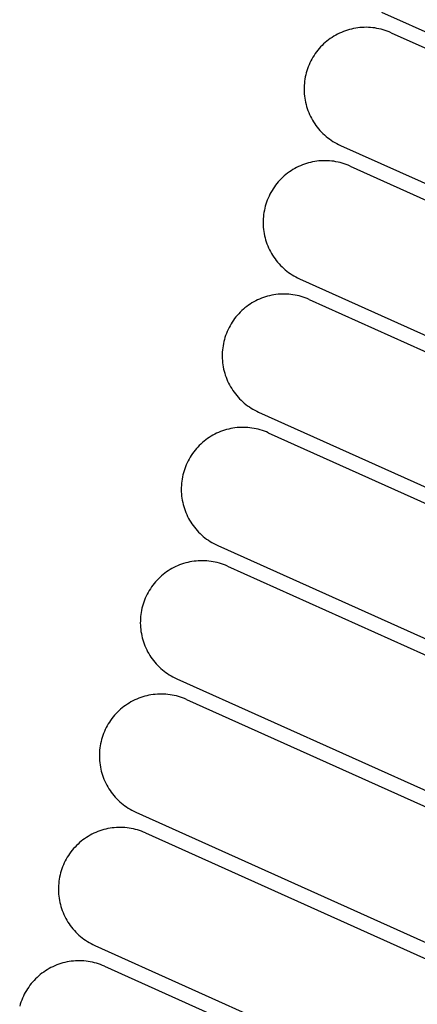
# Model space of a CAD drawing. Units: millimetres. Extents: x -2.8 to 86.8, y 12 to 75.3.
# Drawn here: x 69.4 to 69.6, y 22.7 to 23.4 of the extents above; entities that cross this region are included whole.
import ezdxf

# ---------------------------------------------------------------- set-up
doc = ezdxf.new("R2010")
doc.units = ezdxf.units.MM
doc.layers.get('0').update_dxf_attribs({"true_color": 0x000000})

msp = doc.modelspace()

# ---------------------------------------------------------------- linework, layer by layer
at = {"color": 7, "true_color": 0xffffff}
for p, q in [((69.60834, 23.36768), (70.06441, 23.16275)), ((69.57884, 23.35282), (69.57757, 23.35214)), ((69.58012, 23.35345), (69.57884, 23.35282)), ((69.58143, 23.35404), (69.58012, 23.35345)), ((69.58275, 23.35458), (69.58143, 23.35404)), ((69.5841, 23.35508), (69.58275, 23.35458)), ((69.58546, 23.35553), (69.5841, 23.35508)), ((69.58683, 23.35593), (69.58546, 23.35553)), ((69.58822, 23.35629), (69.58683, 23.35593)), ((69.58962, 23.3566), (69.58822, 23.35629)), ((69.59103, 23.35686), (69.58962, 23.3566)), ((69.59244, 23.35707), (69.59103, 23.35686)), ((69.59387, 23.35723), (69.59244, 23.35707)), ((69.5953, 23.35734), (69.59387, 23.35723)), ((69.59673, 23.3574), (69.5953, 23.35734)), ((69.59816, 23.35742), (69.59673, 23.3574)), ((69.59959, 23.35738), (69.59816, 23.35742)), ((69.60102, 23.35729), (69.59959, 23.35738)), ((69.60245, 23.35716), (69.60102, 23.35729)), ((69.60387, 23.35698), (69.60245, 23.35716)), ((69.60528, 23.35674), (69.60387, 23.35698)), ((69.60669, 23.35646), (69.60528, 23.35674)), ((69.60808, 23.35613), (69.60669, 23.35646)), ((69.60946, 23.35575), (69.60808, 23.35613)), ((69.61083, 23.35533), (69.60946, 23.35575)), ((69.61218, 23.35486), (69.61083, 23.35533)), ((69.61352, 23.35434), (69.61218, 23.35486)), ((69.61484, 23.35377), (69.61352, 23.35434)), ((69.61484, 23.35377), (70.07091, 23.14884)), ((69.56949, 23.34624), (69.56846, 23.34524)), ((69.57056, 23.3472), (69.56949, 23.34624)), ((69.57165, 23.34812), (69.57056, 23.3472)), ((69.57278, 23.34901), (69.57165, 23.34812)), ((69.57394, 23.34985), (69.57278, 23.34901)), ((69.57512, 23.35066), (69.57394, 23.34985)), ((69.57634, 23.35142), (69.57512, 23.35066)), ((69.57757, 23.35214), (69.57634, 23.35142)), ((69.56386, 23.33977), (69.56306, 23.33858)), ((69.56471, 23.34092), (69.56386, 23.33977)), ((69.56559, 23.34205), (69.56471, 23.34092)), ((69.56651, 23.34315), (69.56559, 23.34205)), ((69.56747, 23.34421), (69.56651, 23.34315)), ((69.56846, 23.34524), (69.56747, 23.34421)), ((69.56027, 23.33358), (69.55968, 23.33227)), ((69.5609, 23.33486), (69.56027, 23.33358)), ((69.56158, 23.33613), (69.5609, 23.33486)), ((69.5623, 23.33737), (69.56158, 23.33613)), ((69.56306, 23.33858), (69.5623, 23.33737)), ((69.5578, 23.32686), (69.55744, 23.32548)), ((69.5582, 23.32824), (69.5578, 23.32686)), ((69.55865, 23.3296), (69.5582, 23.32824)), ((69.55914, 23.33094), (69.55865, 23.3296)), ((69.55968, 23.33227), (69.55914, 23.33094)), ((69.55651, 23.31983), (69.5564, 23.3184)), ((69.55667, 23.32125), (69.55651, 23.31983)), ((69.55688, 23.32267), (69.55667, 23.32125)), ((69.55714, 23.32408), (69.55688, 23.32267)), ((69.55744, 23.32548), (69.55714, 23.32408)), ((69.55634, 23.31697), (69.55633, 23.31553)), ((69.55633, 23.31553), (69.55637, 23.3141)), ((69.5564, 23.3184), (69.55634, 23.31697)), ((69.55637, 23.3141), (69.55645, 23.31267)), ((69.55645, 23.31267), (69.55659, 23.31125)), ((69.55659, 23.31125), (69.55678, 23.30983)), ((69.55678, 23.30983), (69.55701, 23.30841)), ((69.55701, 23.30841), (69.55729, 23.30701)), ((69.55729, 23.30701), (69.55763, 23.30561)), ((69.55763, 23.30561), (69.55801, 23.30423)), ((69.55801, 23.30423), (69.55843, 23.30287)), ((69.55843, 23.30287), (69.55891, 23.30151)), ((69.55891, 23.30151), (69.55943, 23.30018)), ((69.55943, 23.30018), (69.55999, 23.29886)), ((69.55999, 23.29886), (69.5606, 23.29757)), ((69.5606, 23.29757), (69.56126, 23.29629)), ((69.56126, 23.29629), (69.56196, 23.29504)), ((69.56196, 23.29504), (69.5627, 23.29382)), ((69.5627, 23.29382), (69.56348, 23.29262)), ((69.56348, 23.29262), (69.56431, 23.29145)), ((69.56431, 23.29145), (69.56517, 23.2903)), ((69.56517, 23.2903), (69.56608, 23.28919)), ((69.56608, 23.28919), (69.56702, 23.28811)), ((69.56702, 23.28811), (69.568, 23.28707)), ((69.568, 23.28707), (69.56901, 23.28605)), ((69.56901, 23.28605), (69.57006, 23.28508)), ((69.57006, 23.28508), (69.57114, 23.28414)), ((69.57114, 23.28414), (69.57225, 23.28323)), ((69.57225, 23.28323), (69.5734, 23.28237)), ((69.5734, 23.28237), (69.57457, 23.28155)), ((69.57457, 23.28155), (69.57577, 23.28077)), ((69.57577, 23.28077), (69.577, 23.28002)), ((69.577, 23.28002), (69.57825, 23.27933)), ((69.57825, 23.27933), (69.57952, 23.27867)), ((69.57952, 23.27867), (69.58082, 23.27806)), ((69.58082, 23.27806), (70.03689, 23.07313)), ((69.55931, 23.26631), (69.55794, 23.26591)), ((69.5607, 23.26667), (69.55931, 23.26631)), ((69.5621, 23.26698), (69.5607, 23.26667)), ((69.56351, 23.26724), (69.5621, 23.26698)), ((69.56492, 23.26745), (69.56351, 23.26724)), ((69.56635, 23.26761), (69.56492, 23.26745)), ((69.56777, 23.26772), (69.56635, 23.26761)), ((69.56921, 23.26778), (69.56777, 23.26772)), ((69.57064, 23.2678), (69.56921, 23.26778)), ((69.57207, 23.26776), (69.57064, 23.2678)), ((69.5735, 23.26767), (69.57207, 23.26776)), ((69.57493, 23.26754), (69.5735, 23.26767)), ((69.57635, 23.26736), (69.57493, 23.26754)), ((69.57776, 23.26712), (69.57635, 23.26736)), ((69.57917, 23.26684), (69.57776, 23.26712)), ((69.58056, 23.26651), (69.57917, 23.26684)), ((69.58194, 23.26613), (69.58056, 23.26651)), ((69.54642, 23.26023), (69.54526, 23.25939)), ((69.5476, 23.26104), (69.54642, 23.26023)), ((69.54881, 23.2618), (69.5476, 23.26104)), ((69.55005, 23.26252), (69.54881, 23.2618)), ((69.55132, 23.2632), (69.55005, 23.26252)), ((69.5526, 23.26383), (69.55132, 23.2632)), ((69.55391, 23.26442), (69.5526, 23.26383)), ((69.55523, 23.26496), (69.55391, 23.26442)), ((69.55658, 23.26546), (69.55523, 23.26496)), ((69.55794, 23.26591), (69.55658, 23.26546)), ((69.58331, 23.26571), (69.58194, 23.26613)), ((69.58466, 23.26524), (69.58331, 23.26571)), ((69.586, 23.26472), (69.58466, 23.26524)), ((69.58731, 23.26415), (69.586, 23.26472)), ((69.58731, 23.26415), (70.04339, 23.05922)), ((69.53899, 23.25353), (69.53807, 23.25243)), ((69.53995, 23.25459), (69.53899, 23.25353)), ((69.54094, 23.25563), (69.53995, 23.25459)), ((69.54197, 23.25662), (69.54094, 23.25563)), ((69.54304, 23.25758), (69.54197, 23.25662)), ((69.54413, 23.2585), (69.54304, 23.25758)), ((69.54526, 23.25939), (69.54413, 23.2585)), ((69.53406, 23.24651), (69.53338, 23.24524)), ((69.53478, 23.24775), (69.53406, 23.24651)), ((69.53554, 23.24896), (69.53478, 23.24775)), ((69.53634, 23.25015), (69.53554, 23.24896)), ((69.53719, 23.2513), (69.53634, 23.25015)), ((69.53807, 23.25243), (69.53719, 23.2513)), ((69.53113, 23.23998), (69.53068, 23.23862)), ((69.53162, 23.24132), (69.53113, 23.23998)), ((69.53216, 23.24265), (69.53162, 23.24132)), ((69.53275, 23.24396), (69.53216, 23.24265)), ((69.53338, 23.24524), (69.53275, 23.24396)), ((69.52962, 23.23446), (69.52936, 23.23305)), ((69.52992, 23.23586), (69.52962, 23.23446)), ((69.53028, 23.23725), (69.52992, 23.23586)), ((69.53068, 23.23862), (69.53028, 23.23725)), ((69.52882, 23.22735), (69.52881, 23.22591)), ((69.52888, 23.22878), (69.52882, 23.22735)), ((69.52899, 23.23021), (69.52888, 23.22878)), ((69.52915, 23.23163), (69.52899, 23.23021)), ((69.52936, 23.23305), (69.52915, 23.23163)), ((69.52881, 23.22591), (69.52885, 23.22448)), ((69.52885, 23.22448), (69.52893, 23.22305)), ((69.52893, 23.22305), (69.52907, 23.22163)), ((69.52907, 23.22163), (69.52926, 23.22021)), ((69.52926, 23.22021), (69.52949, 23.21879)), ((69.52949, 23.21879), (69.52977, 23.21739)), ((69.52977, 23.21739), (69.53011, 23.21599)), ((69.53011, 23.21599), (69.53048, 23.21461)), ((69.53048, 23.21461), (69.53091, 23.21325)), ((69.53091, 23.21325), (69.53139, 23.21189)), ((69.53139, 23.21189), (69.53191, 23.21056)), ((69.53191, 23.21056), (69.53247, 23.20924)), ((69.53247, 23.20924), (69.53308, 23.20795)), ((69.53308, 23.20795), (69.53374, 23.20667)), ((69.53374, 23.20667), (69.53444, 23.20542)), ((69.53444, 23.20542), (69.53518, 23.2042)), ((69.53518, 23.2042), (69.53596, 23.203)), ((69.53596, 23.203), (69.53679, 23.20183)), ((69.53679, 23.20183), (69.53765, 23.20068)), ((69.53765, 23.20068), (69.53856, 23.19957)), ((69.53856, 23.19957), (69.5395, 23.19849)), ((69.5395, 23.19849), (69.54048, 23.19745)), ((69.54048, 23.19745), (69.54149, 23.19643)), ((69.54149, 23.19643), (69.54254, 23.19546)), ((69.54254, 23.19546), (69.54362, 23.19452)), ((69.54362, 23.19452), (69.54473, 23.19361)), ((69.54473, 23.19361), (69.54588, 23.19275)), ((69.54588, 23.19275), (69.54705, 23.19193)), ((69.54705, 23.19193), (69.54825, 23.19115)), ((69.54825, 23.19115), (69.54947, 23.19041)), ((69.54947, 23.19041), (69.55073, 23.18971)), ((69.55073, 23.18971), (69.552, 23.18905)), ((69.552, 23.18905), (69.5533, 23.18844)), ((69.5533, 23.18844), (70.00937, 22.98351)), ((69.52508, 23.17421), (69.52379, 23.17358)), ((69.52639, 23.1748), (69.52508, 23.17421)), ((69.52771, 23.17534), (69.52639, 23.1748)), ((69.52905, 23.17584), (69.52771, 23.17534)), ((69.53041, 23.17629), (69.52905, 23.17584)), ((69.53179, 23.1767), (69.53041, 23.17629)), ((69.53318, 23.17705), (69.53179, 23.1767)), ((69.53458, 23.17736), (69.53318, 23.17705)), ((69.53599, 23.17762), (69.53458, 23.17736)), ((69.5374, 23.17783), (69.53599, 23.17762)), ((69.53883, 23.17799), (69.5374, 23.17783)), ((69.54025, 23.1781), (69.53883, 23.17799)), ((69.54169, 23.17816), (69.54025, 23.1781)), ((69.54312, 23.17818), (69.54169, 23.17816)), ((69.54455, 23.17814), (69.54312, 23.17818)), ((69.54598, 23.17806), (69.54455, 23.17814)), ((69.54741, 23.17792), (69.54598, 23.17806)), ((69.54883, 23.17774), (69.54741, 23.17792)), ((69.55024, 23.1775), (69.54883, 23.17774)), ((69.55165, 23.17722), (69.55024, 23.1775)), ((69.55304, 23.17689), (69.55165, 23.17722)), ((69.55442, 23.17651), (69.55304, 23.17689)), ((69.55579, 23.17609), (69.55442, 23.17651)), ((69.55714, 23.17562), (69.55579, 23.17609)), ((69.55848, 23.1751), (69.55714, 23.17562)), ((69.55979, 23.17453), (69.55848, 23.1751)), ((69.55979, 23.17453), (70.01587, 22.9696)), ((69.51552, 23.16796), (69.51445, 23.167)), ((69.51661, 23.16888), (69.51552, 23.16796)), ((69.51774, 23.16977), (69.51661, 23.16888)), ((69.5189, 23.17061), (69.51774, 23.16977)), ((69.52008, 23.17142), (69.5189, 23.17061)), ((69.52129, 23.17218), (69.52008, 23.17142)), ((69.52253, 23.1729), (69.52129, 23.17218)), ((69.52379, 23.17358), (69.52253, 23.1729)), ((69.50882, 23.16053), (69.50802, 23.15934)), ((69.50966, 23.16168), (69.50882, 23.16053)), ((69.51055, 23.16281), (69.50966, 23.16168)), ((69.51147, 23.16391), (69.51055, 23.16281)), ((69.51243, 23.16497), (69.51147, 23.16391)), ((69.51342, 23.16601), (69.51243, 23.16497)), ((69.51445, 23.167), (69.51342, 23.16601)), ((69.50523, 23.15434), (69.50464, 23.15303)), ((69.50586, 23.15562), (69.50523, 23.15434)), ((69.50654, 23.15689), (69.50586, 23.15562)), ((69.50726, 23.15813), (69.50654, 23.15689)), ((69.50802, 23.15934), (69.50726, 23.15813)), ((69.50275, 23.14763), (69.5024, 23.14624)), ((69.50316, 23.149), (69.50275, 23.14763)), ((69.50361, 23.15036), (69.50316, 23.149)), ((69.5041, 23.15171), (69.50361, 23.15036)), ((69.50464, 23.15303), (69.5041, 23.15171)), ((69.50147, 23.14059), (69.50136, 23.13916)), ((69.50163, 23.14201), (69.50147, 23.14059)), ((69.50184, 23.14343), (69.50163, 23.14201)), ((69.50209, 23.14484), (69.50184, 23.14343)), ((69.5024, 23.14624), (69.50209, 23.14484)), ((69.5013, 23.13773), (69.50129, 23.1363)), ((69.50129, 23.1363), (69.50132, 23.13486)), ((69.50136, 23.13916), (69.5013, 23.13773)), ((69.50132, 23.13486), (69.50141, 23.13343)), ((69.50141, 23.13343), (69.50155, 23.13201)), ((69.50155, 23.13201), (69.50173, 23.13059)), ((69.50173, 23.13059), (69.50197, 23.12917)), ((69.50197, 23.12917), (69.50225, 23.12777)), ((69.50225, 23.12777), (69.50258, 23.12638)), ((69.50258, 23.12638), (69.50296, 23.12499)), ((69.50296, 23.12499), (69.50339, 23.12363)), ((69.50339, 23.12363), (69.50386, 23.12227)), ((69.50386, 23.12227), (69.50439, 23.12094)), ((69.50439, 23.12094), (69.50495, 23.11962)), ((69.50495, 23.11962), (69.50556, 23.11833)), ((69.50556, 23.11833), (69.50622, 23.11705)), ((69.50622, 23.11705), (69.50692, 23.1158)), ((69.50692, 23.1158), (69.50766, 23.11458)), ((69.50766, 23.11458), (69.50844, 23.11338)), ((69.50844, 23.11338), (69.50927, 23.11221)), ((69.50927, 23.11221), (69.51013, 23.11106)), ((69.51013, 23.11106), (69.51104, 23.10995)), ((69.51104, 23.10995), (69.51198, 23.10887)), ((69.51198, 23.10887), (69.51296, 23.10783)), ((69.51296, 23.10783), (69.51397, 23.10681)), ((69.51397, 23.10681), (69.51502, 23.10584)), ((69.51502, 23.10584), (69.5161, 23.1049)), ((69.5161, 23.1049), (69.51721, 23.10399)), ((69.51721, 23.10399), (69.51835, 23.10313)), ((69.51835, 23.10313), (69.51953, 23.10231)), ((69.51953, 23.10231), (69.52073, 23.10153)), ((69.52073, 23.10153), (69.52195, 23.10079)), ((69.52195, 23.10079), (69.5232, 23.10009)), ((69.5232, 23.10009), (69.52448, 23.09943)), ((69.52448, 23.09943), (69.52578, 23.09882)), ((69.52578, 23.09882), (69.98185, 22.89389)), ((69.50706, 23.08774), (69.50566, 23.08743)), ((69.50846, 23.088), (69.50706, 23.08774)), ((69.50988, 23.08821), (69.50846, 23.088)), ((69.51131, 23.08837), (69.50988, 23.08821)), ((69.51273, 23.08848), (69.51131, 23.08837)), ((69.51416, 23.08854), (69.51273, 23.08848)), ((69.5156, 23.08856), (69.51416, 23.08854)), ((69.51703, 23.08852), (69.5156, 23.08856)), ((69.51846, 23.08844), (69.51703, 23.08852)), ((69.51989, 23.0883), (69.51846, 23.08844)), ((69.52131, 23.08812), (69.51989, 23.0883)), ((69.52272, 23.08788), (69.52131, 23.08812)), ((69.52412, 23.0876), (69.52272, 23.08788)), ((69.49256, 23.0818), (69.49137, 23.08099)), ((69.49377, 23.08256), (69.49256, 23.0818)), ((69.49501, 23.08328), (69.49377, 23.08256)), ((69.49627, 23.08396), (69.49501, 23.08328)), ((69.49756, 23.08459), (69.49627, 23.08396)), ((69.49886, 23.08518), (69.49756, 23.08459)), ((69.50019, 23.08572), (69.49886, 23.08518)), ((69.50153, 23.08622), (69.50019, 23.08572)), ((69.50289, 23.08667), (69.50153, 23.08622)), ((69.50427, 23.08708), (69.50289, 23.08667)), ((69.50566, 23.08743), (69.50427, 23.08708)), ((69.52552, 23.08727), (69.52412, 23.0876)), ((69.5269, 23.08689), (69.52552, 23.08727)), ((69.52827, 23.08647), (69.5269, 23.08689)), ((69.52962, 23.086), (69.52827, 23.08647)), ((69.53096, 23.08548), (69.52962, 23.086)), ((69.53227, 23.08491), (69.53096, 23.08548)), ((69.53227, 23.08491), (69.98835, 22.87998)), ((69.48491, 23.07536), (69.48395, 23.07429)), ((69.4859, 23.07639), (69.48491, 23.07536)), ((69.48693, 23.07738), (69.4859, 23.07639)), ((69.48799, 23.07834), (69.48693, 23.07738)), ((69.48909, 23.07926), (69.48799, 23.07834)), ((69.49022, 23.08015), (69.48909, 23.07926)), ((69.49137, 23.08099), (69.49022, 23.08015)), ((69.47974, 23.06851), (69.47902, 23.06727)), ((69.4805, 23.06972), (69.47974, 23.06851)), ((69.4813, 23.07091), (69.4805, 23.06972)), ((69.48214, 23.07206), (69.4813, 23.07091)), ((69.48303, 23.07319), (69.48214, 23.07206)), ((69.48395, 23.07429), (69.48303, 23.07319)), ((69.47658, 23.06209), (69.47608, 23.06074)), ((69.47712, 23.06341), (69.47658, 23.06209)), ((69.47771, 23.06472), (69.47712, 23.06341)), ((69.47834, 23.066), (69.47771, 23.06472)), ((69.47902, 23.06727), (69.47834, 23.066)), ((69.47457, 23.05522), (69.47432, 23.05381)), ((69.47488, 23.05662), (69.47457, 23.05522)), ((69.47523, 23.05801), (69.47488, 23.05662)), ((69.47564, 23.05938), (69.47523, 23.05801)), ((69.47608, 23.06074), (69.47564, 23.05938)), ((69.47378, 23.04811), (69.47377, 23.04668)), ((69.47384, 23.04954), (69.47378, 23.04811)), ((69.47395, 23.05097), (69.47384, 23.04954)), ((69.47411, 23.05239), (69.47395, 23.05097)), ((69.47432, 23.05381), (69.47411, 23.05239)), ((69.47377, 23.04668), (69.4738, 23.04524)), ((69.4738, 23.04524), (69.47389, 23.04381)), ((69.47389, 23.04381), (69.47403, 23.04239)), ((69.47403, 23.04239), (69.47421, 23.04097)), ((69.47421, 23.04097), (69.47445, 23.03955)), ((69.47445, 23.03955), (69.47473, 23.03815)), ((69.47473, 23.03815), (69.47506, 23.03676)), ((69.47506, 23.03676), (69.47544, 23.03537)), ((69.47544, 23.03537), (69.47587, 23.03401)), ((69.47587, 23.03401), (69.47634, 23.03265)), ((69.47634, 23.03265), (69.47686, 23.03132)), ((69.47686, 23.03132), (69.47743, 23.03)), ((69.47743, 23.03), (69.47804, 23.02871)), ((69.47804, 23.02871), (69.4787, 23.02743)), ((69.4787, 23.02743), (69.4794, 23.02618)), ((69.4794, 23.02618), (69.48014, 23.02496)), ((69.48014, 23.02496), (69.48092, 23.02376)), ((69.48092, 23.02376), (69.48175, 23.02259)), ((69.48175, 23.02259), (69.48261, 23.02145)), ((69.48261, 23.02145), (69.48352, 23.02033)), ((69.48352, 23.02033), (69.48446, 23.01925)), ((69.48446, 23.01925), (69.48543, 23.01821)), ((69.48543, 23.01821), (69.48645, 23.01719)), ((69.48645, 23.01719), (69.4875, 23.01622)), ((69.4875, 23.01622), (69.48858, 23.01528)), ((69.48858, 23.01528), (69.48969, 23.01438)), ((69.48969, 23.01438), (69.49083, 23.01351)), ((69.49083, 23.01351), (69.49201, 23.01269)), ((69.49201, 23.01269), (69.49321, 23.01191)), ((69.49321, 23.01191), (69.49443, 23.01117)), ((69.49443, 23.01117), (69.49568, 23.01047)), ((69.49568, 23.01047), (69.49696, 23.00981)), ((69.49696, 23.00981), (69.49825, 23.0092)), ((69.49825, 23.0092), (69.95433, 22.80428)), ((69.47134, 22.99556), (69.47004, 22.99497)), ((69.47267, 22.9961), (69.47134, 22.99556)), ((69.47401, 22.9966), (69.47267, 22.9961)), ((69.47537, 22.99705), (69.47401, 22.9966)), ((69.47675, 22.99746), (69.47537, 22.99705)), ((69.47814, 22.99781), (69.47675, 22.99746)), ((69.47953, 22.99812), (69.47814, 22.99781)), ((69.48094, 22.99838), (69.47953, 22.99812)), ((69.48236, 22.99859), (69.48094, 22.99838)), ((69.48378, 22.99875), (69.48236, 22.99859)), ((69.48521, 22.99886), (69.48378, 22.99875)), ((69.48664, 22.99892), (69.48521, 22.99886)), ((69.48808, 22.99894), (69.48664, 22.99892)), ((69.48951, 22.9989), (69.48808, 22.99894)), ((69.49094, 22.99882), (69.48951, 22.9989)), ((69.49236, 22.99868), (69.49094, 22.99882)), ((69.49379, 22.9985), (69.49236, 22.99868)), ((69.4952, 22.99826), (69.49379, 22.9985)), ((69.4966, 22.99798), (69.4952, 22.99826)), ((69.498, 22.99765), (69.4966, 22.99798)), ((69.49938, 22.99727), (69.498, 22.99765)), ((69.50075, 22.99685), (69.49938, 22.99727)), ((69.5021, 22.99638), (69.50075, 22.99685)), ((69.50344, 22.99586), (69.5021, 22.99638)), ((69.50475, 22.99529), (69.50344, 22.99586)), ((69.50475, 22.99529), (69.96083, 22.79036)), ((69.46047, 22.98872), (69.45941, 22.98776)), ((69.46157, 22.98964), (69.46047, 22.98872)), ((69.4627, 22.99053), (69.46157, 22.98964)), ((69.46385, 22.99137), (69.4627, 22.99053)), ((69.46504, 22.99218), (69.46385, 22.99137)), ((69.46625, 22.99294), (69.46504, 22.99218)), ((69.46749, 22.99366), (69.46625, 22.99294)), ((69.46875, 22.99434), (69.46749, 22.99366)), ((69.47004, 22.99497), (69.46875, 22.99434)), ((69.45462, 22.98245), (69.45378, 22.98129)), ((69.45551, 22.98357), (69.45462, 22.98245)), ((69.45643, 22.98467), (69.45551, 22.98357)), ((69.45739, 22.98574), (69.45643, 22.98467)), ((69.45838, 22.98677), (69.45739, 22.98574)), ((69.45941, 22.98776), (69.45838, 22.98677)), ((69.45082, 22.97639), (69.45019, 22.9751)), ((69.4515, 22.97765), (69.45082, 22.97639)), ((69.45222, 22.97889), (69.4515, 22.97765)), ((69.45298, 22.9801), (69.45222, 22.97889)), ((69.45378, 22.98129), (69.45298, 22.9801)), ((69.44811, 22.96976), (69.44771, 22.96839)), ((69.44856, 22.97112), (69.44811, 22.96976)), ((69.44906, 22.97247), (69.44856, 22.97112)), ((69.4496, 22.97379), (69.44906, 22.97247)), ((69.45019, 22.9751), (69.4496, 22.97379)), ((69.44659, 22.96277), (69.44643, 22.96135)), ((69.4468, 22.96419), (69.44659, 22.96277)), ((69.44705, 22.9656), (69.4468, 22.96419)), ((69.44736, 22.967), (69.44705, 22.9656)), ((69.44771, 22.96839), (69.44736, 22.967)), ((69.44626, 22.95849), (69.44625, 22.95706)), ((69.44625, 22.95706), (69.44628, 22.95562)), ((69.44632, 22.95992), (69.44626, 22.95849)), ((69.44628, 22.95562), (69.44637, 22.95419)), ((69.44643, 22.96135), (69.44632, 22.95992)), ((69.44637, 22.95419), (69.44651, 22.95277)), ((69.44651, 22.95277), (69.44669, 22.95135)), ((69.44669, 22.95135), (69.44693, 22.94993)), ((69.44693, 22.94993), (69.44721, 22.94853)), ((69.44721, 22.94853), (69.44754, 22.94714)), ((69.44754, 22.94714), (69.44792, 22.94575)), ((69.44792, 22.94575), (69.44835, 22.94439)), ((69.44835, 22.94439), (69.44882, 22.94304)), ((69.44882, 22.94304), (69.44934, 22.9417)), ((69.44934, 22.9417), (69.44991, 22.94038)), ((69.44991, 22.94038), (69.45052, 22.93909)), ((69.45052, 22.93909), (69.45118, 22.93781)), ((69.45118, 22.93781), (69.45188, 22.93656)), ((69.45188, 22.93656), (69.45262, 22.93534)), ((69.45262, 22.93534), (69.4534, 22.93414)), ((69.4534, 22.93414), (69.45423, 22.93297)), ((69.45423, 22.93297), (69.45509, 22.93183)), ((69.45509, 22.93183), (69.45599, 22.93071)), ((69.45599, 22.93071), (69.45694, 22.92963)), ((69.45694, 22.92963), (69.45791, 22.92859)), ((69.45791, 22.92859), (69.45893, 22.92757)), ((69.45893, 22.92757), (69.45998, 22.9266)), ((69.45998, 22.9266), (69.46106, 22.92566)), ((69.46106, 22.92566), (69.46217, 22.92476)), ((69.46217, 22.92476), (69.46331, 22.92389)), ((69.46331, 22.92389), (69.46449, 22.92307)), ((69.46449, 22.92307), (69.46569, 22.92229)), ((69.46569, 22.92229), (69.46691, 22.92155)), ((69.46691, 22.92155), (69.46816, 22.92085)), ((69.46816, 22.92085), (69.46944, 22.92019)), ((69.46944, 22.92019), (69.47073, 22.91959)), ((69.47073, 22.91959), (69.92681, 22.71466)), ((69.45484, 22.90897), (69.45342, 22.90876)), ((69.45626, 22.90913), (69.45484, 22.90897)), ((69.45769, 22.90924), (69.45626, 22.90913)), ((69.45912, 22.90931), (69.45769, 22.90924)), ((69.46056, 22.90932), (69.45912, 22.90931)), ((69.46199, 22.90928), (69.46056, 22.90932)), ((69.46342, 22.9092), (69.46199, 22.90928)), ((69.46484, 22.90906), (69.46342, 22.9092)), ((69.46626, 22.90888), (69.46484, 22.90906)), ((69.43752, 22.90256), (69.43633, 22.90175)), ((69.43873, 22.90332), (69.43752, 22.90256)), ((69.43997, 22.90404), (69.43873, 22.90332)), ((69.44123, 22.90472), (69.43997, 22.90404)), ((69.44252, 22.90535), (69.44123, 22.90472)), ((69.44382, 22.90594), (69.44252, 22.90535)), ((69.44515, 22.90649), (69.44382, 22.90594)), ((69.44649, 22.90698), (69.44515, 22.90649)), ((69.44785, 22.90743), (69.44649, 22.90698)), ((69.44923, 22.90784), (69.44785, 22.90743)), ((69.45061, 22.90819), (69.44923, 22.90784)), ((69.45201, 22.9085), (69.45061, 22.90819)), ((69.45342, 22.90876), (69.45201, 22.9085)), ((69.46768, 22.90864), (69.46626, 22.90888)), ((69.46908, 22.90836), (69.46768, 22.90864)), ((69.47048, 22.90803), (69.46908, 22.90836)), ((69.47186, 22.90765), (69.47048, 22.90803)), ((69.47323, 22.90723), (69.47186, 22.90765)), ((69.47458, 22.90676), (69.47323, 22.90723)), ((69.47591, 22.90624), (69.47458, 22.90676)), ((69.47723, 22.90567), (69.47591, 22.90624)), ((69.47723, 22.90567), (69.93331, 22.70074)), ((69.42986, 22.89612), (69.42891, 22.89505)), ((69.43086, 22.89715), (69.42986, 22.89612)), ((69.43189, 22.89814), (69.43086, 22.89715)), ((69.43295, 22.8991), (69.43189, 22.89814)), ((69.43405, 22.90003), (69.43295, 22.8991)), ((69.43518, 22.90091), (69.43405, 22.90003)), ((69.43633, 22.90175), (69.43518, 22.90091)), ((69.42469, 22.88927), (69.42398, 22.88803)), ((69.42546, 22.89048), (69.42469, 22.88927)), ((69.42626, 22.89167), (69.42546, 22.89048)), ((69.4271, 22.89283), (69.42626, 22.89167)), ((69.42799, 22.89395), (69.4271, 22.89283)), ((69.42891, 22.89505), (69.42799, 22.89395)), ((69.42154, 22.88285), (69.42104, 22.8815)), ((69.42208, 22.88417), (69.42154, 22.88285)), ((69.42267, 22.88548), (69.42208, 22.88417)), ((69.4233, 22.88677), (69.42267, 22.88548)), ((69.42398, 22.88803), (69.4233, 22.88677)), ((69.41953, 22.87598), (69.41928, 22.87457)), ((69.41984, 22.87738), (69.41953, 22.87598)), ((69.42019, 22.87877), (69.41984, 22.87738)), ((69.42059, 22.88014), (69.42019, 22.87877)), ((69.42104, 22.8815), (69.42059, 22.88014)), ((69.4188, 22.8703), (69.41874, 22.86887)), ((69.41891, 22.87173), (69.4188, 22.8703)), ((69.41907, 22.87315), (69.41891, 22.87173)), ((69.41928, 22.87457), (69.41907, 22.87315)), ((69.41874, 22.86887), (69.41872, 22.86744)), ((69.41872, 22.86744), (69.41876, 22.866)), ((69.41876, 22.866), (69.41885, 22.86457)), ((69.41885, 22.86457), (69.41899, 22.86315)), ((69.41899, 22.86315), (69.41917, 22.86173)), ((69.41917, 22.86173), (69.41941, 22.86031)), ((69.41941, 22.86031), (69.41969, 22.85891)), ((69.41969, 22.85891), (69.42002, 22.85752)), ((69.42002, 22.85752), (69.4204, 22.85613)), ((69.4204, 22.85613), (69.42083, 22.85477)), ((69.42083, 22.85477), (69.4213, 22.85342)), ((69.4213, 22.85342), (69.42182, 22.85208)), ((69.42182, 22.85208), (69.42239, 22.85076)), ((69.42239, 22.85076), (69.423, 22.84947)), ((69.423, 22.84947), (69.42366, 22.8482)), ((69.42366, 22.8482), (69.42435, 22.84694)), ((69.42435, 22.84694), (69.4251, 22.84572)), ((69.4251, 22.84572), (69.42588, 22.84452)), ((69.42588, 22.84452), (69.42671, 22.84335)), ((69.42671, 22.84335), (69.42757, 22.84221)), ((69.42757, 22.84221), (69.42847, 22.84109)), ((69.42847, 22.84109), (69.42941, 22.84001)), ((69.42941, 22.84001), (69.43039, 22.83897)), ((69.43039, 22.83897), (69.43141, 22.83796)), ((69.43141, 22.83796), (69.43245, 22.83698)), ((69.43245, 22.83698), (69.43354, 22.83604)), ((69.43354, 22.83604), (69.43465, 22.83514)), ((69.43465, 22.83514), (69.43579, 22.83427)), ((69.43579, 22.83427), (69.43696, 22.83345)), ((69.43696, 22.83345), (69.43816, 22.83267)), ((69.43816, 22.83267), (69.43939, 22.83193)), ((69.43939, 22.83193), (69.44064, 22.83123)), ((69.44064, 22.83123), (69.44192, 22.83058)), ((69.44192, 22.83058), (69.44321, 22.82997)), ((69.44321, 22.82997), (69.89929, 22.62504)), ((69.4163, 22.81632), (69.415, 22.81573)), ((69.41763, 22.81687), (69.4163, 22.81632)), ((69.41897, 22.81736), (69.41763, 22.81687)), ((69.42033, 22.81781), (69.41897, 22.81736)), ((69.42171, 22.81822), (69.42033, 22.81781)), ((69.42309, 22.81857), (69.42171, 22.81822)), ((69.42449, 22.81888), (69.42309, 22.81857)), ((69.4259, 22.81914), (69.42449, 22.81888)), ((69.42732, 22.81935), (69.4259, 22.81914)), ((69.42874, 22.81951), (69.42732, 22.81935)), ((69.43017, 22.81962), (69.42874, 22.81951)), ((69.4316, 22.81969), (69.43017, 22.81962)), ((69.43303, 22.8197), (69.4316, 22.81969)), ((69.43447, 22.81966), (69.43303, 22.8197)), ((69.4359, 22.81958), (69.43447, 22.81966)), ((69.43732, 22.81944), (69.4359, 22.81958)), ((69.43874, 22.81926), (69.43732, 22.81944)), ((69.44016, 22.81902), (69.43874, 22.81926)), ((69.44156, 22.81874), (69.44016, 22.81902)), ((69.44296, 22.81841), (69.44156, 22.81874)), ((69.44434, 22.81804), (69.44296, 22.81841)), ((69.44571, 22.81761), (69.44434, 22.81804)), ((69.44706, 22.81714), (69.44571, 22.81761)), ((69.44839, 22.81662), (69.44706, 22.81714)), ((69.44971, 22.81605), (69.44839, 22.81662)), ((69.40653, 22.81041), (69.40543, 22.80948)), ((69.40766, 22.81129), (69.40653, 22.81041)), ((69.40881, 22.81213), (69.40766, 22.81129)), ((69.41, 22.81294), (69.40881, 22.81213)), ((69.41121, 22.8137), (69.41, 22.81294)), ((69.41245, 22.81442), (69.41121, 22.8137)), ((69.41371, 22.8151), (69.41245, 22.81442)), ((69.415, 22.81573), (69.41371, 22.8151)), ((69.44971, 22.81605), (69.90579, 22.61113)), ((69.39958, 22.80321), (69.39874, 22.80205)), ((69.40046, 22.80433), (69.39958, 22.80321)), ((69.40139, 22.80543), (69.40046, 22.80433)), ((69.40234, 22.8065), (69.40139, 22.80543)), ((69.40334, 22.80753), (69.40234, 22.8065)), ((69.40437, 22.80852), (69.40334, 22.80753)), ((69.40543, 22.80948), (69.40437, 22.80852)), ((69.39578, 22.79715), (69.39515, 22.79586)), ((69.39645, 22.79841), (69.39578, 22.79715)), ((69.39717, 22.79965), (69.39645, 22.79841)), ((69.39794, 22.80086), (69.39717, 22.79965)), ((69.39874, 22.80205), (69.39794, 22.80086)), ((69.39307, 22.79052), (69.39267, 22.78915)), ((69.39352, 22.79188), (69.39307, 22.79052)), ((69.39402, 22.79323), (69.39352, 22.79188)), ((69.39456, 22.79455), (69.39402, 22.79323)), ((69.39515, 22.79586), (69.39456, 22.79455)), ((69.39155, 22.78353), (69.39139, 22.78211)), ((69.39175, 22.78495), (69.39155, 22.78353)), ((69.39201, 22.78636), (69.39175, 22.78495)), ((69.39232, 22.78776), (69.39201, 22.78636)), ((69.39267, 22.78915), (69.39232, 22.78776)), ((69.39121, 22.77925), (69.3912, 22.77782)), ((69.3912, 22.77782), (69.39124, 22.77638)), ((69.39128, 22.78068), (69.39121, 22.77925)), ((69.39139, 22.78211), (69.39128, 22.78068)), ((69.39124, 22.77638), (69.39133, 22.77495)), ((69.39133, 22.77495), (69.39147, 22.77353)), ((69.39147, 22.77353), (69.39165, 22.77211)), ((69.39165, 22.77211), (69.39189, 22.77069)), ((69.39189, 22.77069), (69.39217, 22.76929)), ((69.39217, 22.76929), (69.3925, 22.7679)), ((69.3925, 22.7679), (69.39288, 22.76652)), ((69.39288, 22.76652), (69.39331, 22.76515)), ((69.39331, 22.76515), (69.39378, 22.7638)), ((69.39378, 22.7638), (69.3943, 22.76246)), ((69.3943, 22.76246), (69.39487, 22.76115)), ((69.39487, 22.76115), (69.39548, 22.75985)), ((69.39548, 22.75985), (69.39613, 22.75858)), ((69.39613, 22.75858), (69.39683, 22.75733)), ((69.39683, 22.75733), (69.39758, 22.7561)), ((69.39758, 22.7561), (69.39836, 22.7549)), ((69.39836, 22.7549), (69.39918, 22.75373)), ((69.39918, 22.75373), (69.40005, 22.75259)), ((69.40005, 22.75259), (69.40095, 22.75147)), ((69.40095, 22.75147), (69.40189, 22.75039)), ((69.40189, 22.75039), (69.40287, 22.74935)), ((69.40287, 22.74935), (69.40389, 22.74834)), ((69.40389, 22.74834), (69.40493, 22.74736)), ((69.40493, 22.74736), (69.40601, 22.74642)), ((69.40601, 22.74642), (69.40713, 22.74552)), ((69.40713, 22.74552), (69.40827, 22.74465)), ((69.40827, 22.74465), (69.40944, 22.74383)), ((69.40944, 22.74383), (69.41064, 22.74305)), ((69.41064, 22.74305), (69.41187, 22.74231)), ((69.41187, 22.74231), (69.41312, 22.74161)), ((69.41312, 22.74161), (69.4144, 22.74096)), ((69.4144, 22.74096), (69.41569, 22.74035)), ((69.41569, 22.74035), (69.87177, 22.53542)), ((69.38369, 22.72408), (69.38248, 22.72332)), ((69.38493, 22.7248), (69.38369, 22.72408)), ((69.38619, 22.72548), (69.38493, 22.7248)), ((69.38748, 22.72611), (69.38619, 22.72548)), ((69.38878, 22.7267), (69.38748, 22.72611)), ((69.39011, 22.72725), (69.38878, 22.7267)), ((69.39145, 22.72774), (69.39011, 22.72725)), ((69.39281, 22.72819), (69.39145, 22.72774)), ((69.39419, 22.7286), (69.39281, 22.72819)), ((69.39557, 22.72895), (69.39419, 22.7286)), ((69.39697, 22.72926), (69.39557, 22.72895)), ((69.39838, 22.72952), (69.39697, 22.72926)), ((69.3998, 22.72973), (69.39838, 22.72952)), ((69.40122, 22.72989), (69.3998, 22.72973)), ((69.40265, 22.73), (69.40122, 22.72989)), ((69.40408, 22.73007), (69.40265, 22.73)), ((69.40551, 22.73008), (69.40408, 22.73007)), ((69.40695, 22.73004), (69.40551, 22.73008)), ((69.40838, 22.72996), (69.40695, 22.73004)), ((69.4098, 22.72982), (69.40838, 22.72996)), ((69.41122, 22.72964), (69.4098, 22.72982)), ((69.41264, 22.72941), (69.41122, 22.72964)), ((69.41404, 22.72912), (69.41264, 22.72941)), ((69.41544, 22.72879), (69.41404, 22.72912)), ((69.41682, 22.72842), (69.41544, 22.72879)), ((69.41819, 22.72799), (69.41682, 22.72842)), ((69.41954, 22.72752), (69.41819, 22.72799)), ((69.42087, 22.727), (69.41954, 22.72752)), ((69.42219, 22.72643), (69.42087, 22.727)), ((69.42219, 22.72643), (69.87826, 22.52151)), ((69.37582, 22.71791), (69.37482, 22.71688)), ((69.37685, 22.7189), (69.37582, 22.71791)), ((69.37791, 22.71986), (69.37685, 22.7189)), ((69.37901, 22.72079), (69.37791, 22.71986)), ((69.38013, 22.72167), (69.37901, 22.72079)), ((69.38129, 22.72252), (69.38013, 22.72167)), ((69.38248, 22.72332), (69.38129, 22.72252)), ((69.37041, 22.71124), (69.36965, 22.71003)), ((69.37122, 22.71243), (69.37041, 22.71124)), ((69.37206, 22.71359), (69.37122, 22.71243)), ((69.37294, 22.71471), (69.37206, 22.71359)), ((69.37386, 22.71581), (69.37294, 22.71471)), ((69.37482, 22.71688), (69.37386, 22.71581)), ((69.36704, 22.70493), (69.3665, 22.70361)), ((69.36763, 22.70624), (69.36704, 22.70493)), ((69.36826, 22.70753), (69.36763, 22.70624)), ((69.36893, 22.70879), (69.36826, 22.70753)), ((69.36965, 22.71003), (69.36893, 22.70879)), ((69.36555, 22.7009), (69.36515, 22.69953)), ((69.366, 22.70226), (69.36555, 22.7009)), ((69.3665, 22.70361), (69.366, 22.70226))]:
    msp.add_line(p, q, dxfattribs=at)

doc.saveas('drawing.dxf')
